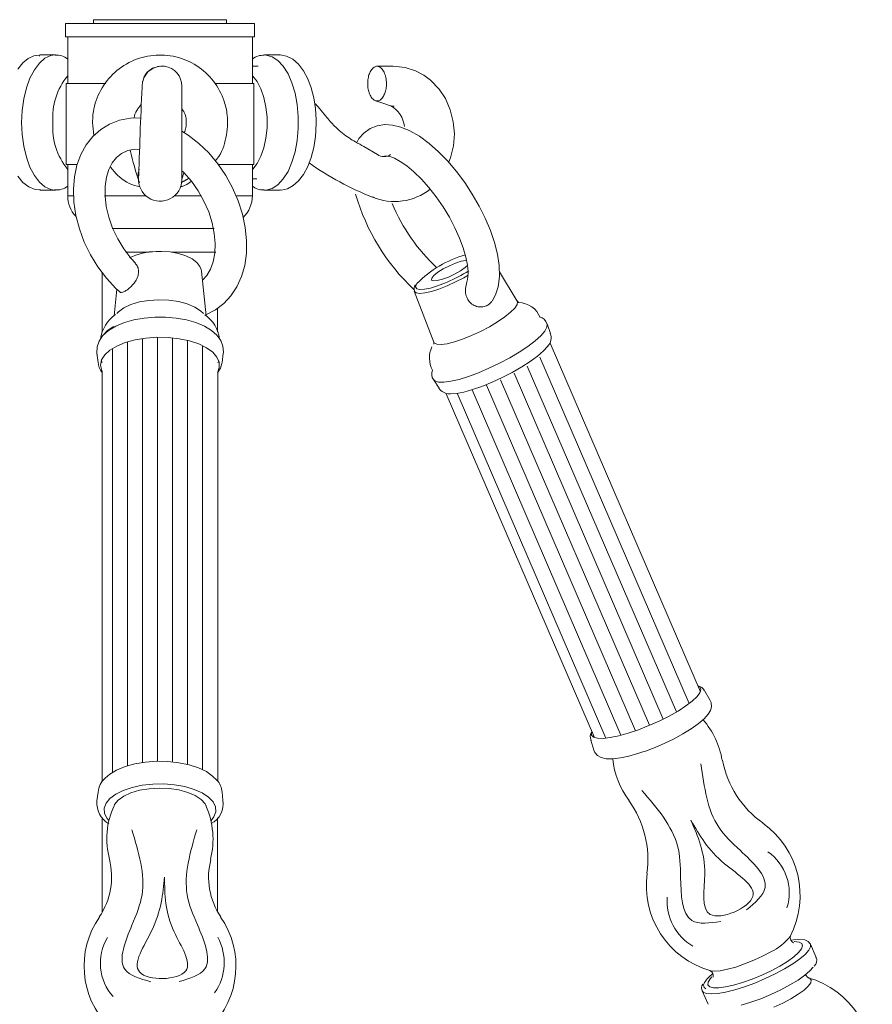
# Model space of a CAD drawing. Units: inches. Extents: x 0 to 1207, y 0 to 411.
# Drawn here: x 834 to 839, y 389 to 396 of the extents above; entities that cross this region are included whole.
import ezdxf

# ---------------------------------------------------------------- set-up
doc = ezdxf.new("R2010")
doc.units = ezdxf.units.IN
doc.header["$MEASUREMENT"] = 0

# ---------------------------------------------------------------- blocks, each defined once
blk = doc.blocks.new('ST1-P1AI-18')
at = {"color": 7, "linetype": 'Continuous', "lineweight": 15}
for p, q in [((835.0923, 395.5085), (833.8323, 395.5085)), ((833.8323, 395.5085), (833.8323, 395.4185)), ((834.9048, 395.5335), (834.0198, 395.5335)), ((834.0198, 395.5335), (834.0198, 395.5085)), ((834.9048, 395.5085), (834.9048, 395.5335)), ((835.0923, 395.4185), (835.0923, 395.5085)), ((835.0923, 395.4185), (833.8323, 395.4185)), ((833.8473, 395.4185), (833.8473, 395.1085)), ((835.0773, 395.1085), (835.0773, 395.4185)), ((833.6214, 395.2922), (833.5828, 395.2743)), ((833.6566, 395.2975), (833.6214, 395.2922)), ((833.7652, 395.2984), (833.662, 395.2984)), ((833.6956, 395.2764), (833.735, 395.2943)), ((833.735, 395.2943), (833.7632, 395.2984)), ((835.1575, 395.2984), (835.1696, 395.2979)), ((835.2627, 395.2984), (835.1595, 395.2984)), ((835.1696, 395.2979), (835.2095, 395.2871)), ((835.2095, 395.2871), (835.2479, 395.2622)), ((835.2627, 395.2984), (835.2573, 395.2975)), ((835.3052, 395.2916), (835.2627, 395.2984)), ((835.3465, 395.2712), (835.3052, 395.2916)), ((833.547, 395.2454), (833.5137, 395.205)), ((833.5828, 395.2743), (833.547, 395.2454)), ((833.6249, 395.2002), (833.6585, 395.2447)), ((833.6585, 395.2447), (833.6956, 395.2764)), ((834.4469, 395.221), (834.4358, 395.2182)), ((834.4598, 395.2231), (834.4469, 395.221)), ((835.1075, 395.2234), (835.0773, 395.2234)), ((835.1152, 395.2231), (835.1075, 395.2234)), ((835.2479, 395.2622), (835.2834, 395.2239)), ((835.2834, 395.2239), (835.315, 395.1736)), ((835.3849, 395.2379), (835.3465, 395.2712)), ((835.4182, 395.1939), (835.3849, 395.2379)), ((835.9613, 395.2236), (835.9075, 395.2231)), ((836.015, 395.2239), (835.9613, 395.2236)), ((836.096, 395.2151), (836.0151, 395.2239)), ((833.5957, 395.1445), (833.6249, 395.2002)), ((835.0796, 395.1581), (835.0773, 395.1603)), ((835.1092, 395.1212), (835.0796, 395.1581)), ((835.315, 395.1736), (835.3415, 395.1129)), ((835.4466, 395.1406), (835.4182, 395.1939)), ((836.1642, 395.1932), (836.096, 395.2151)), ((836.2197, 395.1638), (836.1642, 395.1932)), ((836.2633, 395.1315), (836.2197, 395.1638)), ((833.572, 395.0792), (833.5957, 395.1445)), ((833.8373, 395.1085), (833.8373, 394.5685)), ((834.1005, 395.1085), (833.8373, 395.1085)), ((834.6085, 395.0708), (834.6085, 395.0899)), ((835.0873, 395.1085), (834.8263, 395.1085)), ((835.0873, 394.5685), (835.0873, 395.1085)), ((835.1345, 395.0731), (835.1092, 395.1212)), ((835.3415, 395.1129), (835.3622, 395.0436)), ((835.4694, 395.0798), (835.4466, 395.1406)), ((836.3213, 395.0714), (836.2633, 395.1315)), ((833.5545, 395.0065), (833.572, 395.0792)), ((834.6084, 395.0371), (834.6085, 395.0708)), ((834.6084, 394.9944), (834.6084, 395.0371)), ((835.1544, 395.0158), (835.1345, 395.0731)), ((835.3622, 395.0436), (835.3764, 394.9681)), ((835.4866, 395.0125), (835.4694, 395.0798)), ((836.3634, 395.0079), (836.3213, 395.0714)), ((833.5438, 394.9287), (833.5545, 395.0065)), ((834.6083, 394.9469), (834.6084, 394.9944)), ((835.1682, 394.9517), (835.1544, 395.0158)), ((835.3764, 394.9681), (835.3836, 394.8887)), ((835.4977, 394.9413), (835.4866, 395.0125)), ((835.8975, 394.994), (835.9474, 394.9771)), ((835.9474, 394.9771), (836.004, 394.9578)), ((835.9997, 394.9603), (836.0072, 394.9569)), ((836.3963, 394.9335), (836.3634, 395.0079)), ((833.5402, 394.8484), (833.5438, 394.9287)), ((834.6083, 394.8526), (834.6083, 394.9469)), ((835.1752, 394.8833), (835.1682, 394.9517)), ((835.5025, 394.8672), (835.4977, 394.9413)), ((836.0072, 394.9569), (836.0212, 394.9565)), ((836.4164, 394.8532), (836.3963, 394.9335)), ((833.5438, 394.768), (833.5402, 394.8484)), ((834.1265, 394.8383), (834.0668, 394.8015)), ((834.1928, 394.8643), (834.1265, 394.8383)), ((834.2647, 394.8785), (834.1928, 394.8643)), ((834.3325, 394.8801), (834.2647, 394.8785)), ((834.6082, 394.7751), (834.6083, 394.8526)), ((835.1752, 394.8135), (835.1752, 394.8833)), ((835.3836, 394.8887), (835.3836, 394.8081)), ((835.5009, 394.793), (835.5021, 394.8498)), ((835.5021, 394.8498), (835.5025, 394.8672)), ((835.8624, 394.8092), (835.9095, 394.8275)), ((835.9095, 394.8275), (835.9592, 394.8347)), ((835.9592, 394.8347), (836.0114, 394.8317)), ((836.0114, 394.8317), (836.0675, 394.8182)), ((836.4232, 394.7729), (836.4164, 394.8532)), ((833.5545, 394.6903), (833.5438, 394.768)), ((834.0668, 394.8015), (834.0147, 394.7549)), ((834.6496, 394.7653), (834.6082, 394.7906)), ((834.6082, 394.6985), (834.6082, 394.7751)), ((834.7205, 394.7098), (834.6496, 394.7653)), ((835.1682, 394.7451), (835.1752, 394.8135)), ((835.3836, 394.8081), (835.3764, 394.7287)), ((835.4976, 394.7548), (835.5009, 394.793)), ((835.7872, 394.7418), (835.8194, 394.7787)), ((835.8194, 394.7787), (835.8624, 394.8092)), ((836.0675, 394.8182), (836.1278, 394.7933)), ((836.1278, 394.7933), (836.1914, 394.7567)), ((836.4174, 394.6943), (836.4232, 394.7729)), ((833.9706, 394.6993), (833.9351, 394.6355)), ((834.0147, 394.7549), (833.9706, 394.6993)), ((834.6081, 394.6059), (834.6082, 394.6985)), ((834.7865, 394.6457), (834.7205, 394.7098)), ((835.1544, 394.681), (835.1682, 394.7451)), ((835.3764, 394.7287), (835.3622, 394.6531)), ((835.4864, 394.6832), (835.4976, 394.7548)), ((835.7764, 394.7198), (835.7872, 394.7418)), ((835.7764, 394.7198), (835.7764, 394.7198)), ((836.1914, 394.7567), (836.2553, 394.7098)), ((836.2553, 394.7098), (836.3181, 394.6545)), ((833.572, 394.6176), (833.5545, 394.6903)), ((833.9351, 394.6355), (833.9087, 394.5644)), ((834.1715, 394.615), (834.2061, 394.6426)), ((834.2061, 394.6426), (834.2488, 394.6619)), ((834.2488, 394.6619), (834.2928, 394.6703)), ((834.2928, 394.6703), (834.3277, 394.6699)), ((834.8466, 394.5741), (834.7865, 394.6457)), ((835.1345, 394.6237), (835.1544, 394.681)), ((835.3622, 394.6531), (835.3415, 394.5839)), ((835.4693, 394.6163), (835.4864, 394.6832)), ((835.9114, 394.6346), (835.8194, 394.6893)), ((836.3181, 394.6545), (836.379, 394.592)), ((836.3981, 394.6144), (836.4174, 394.6943)), ((833.5957, 394.5523), (833.572, 394.6176)), ((833.9062, 394.5685), (833.8373, 394.5685)), ((833.8473, 394.5685), (833.8473, 394.3604)), ((833.9087, 394.5644), (833.8918, 394.4867)), ((834.1207, 394.5356), (834.1431, 394.5794)), ((834.1431, 394.5794), (834.1715, 394.615)), ((834.6081, 394.559), (834.6081, 394.6059)), ((834.9, 394.4964), (834.8466, 394.5741)), ((835.0873, 394.5685), (834.8532, 394.5685)), ((835.0773, 394.3604), (835.0773, 394.5685)), ((835.0796, 394.5386), (835.1092, 394.5756)), ((835.1092, 394.5756), (835.1345, 394.6237)), ((835.3415, 394.5839), (835.315, 394.5231)), ((835.4462, 394.5554), (835.4693, 394.6163)), ((835.9575, 394.6237), (835.9575, 394.6237)), ((835.9598, 394.6237), (835.9575, 394.6237)), ((835.9612, 394.6239), (835.9598, 394.6237)), ((835.963, 394.6239), (835.9612, 394.6239)), ((835.9729, 394.6248), (835.963, 394.6239)), ((835.9933, 394.6213), (835.9729, 394.6248)), ((836.0237, 394.6103), (835.9933, 394.6213)), ((836.0621, 394.59), (836.0237, 394.6103)), ((836.1063, 394.5598), (836.0621, 394.59)), ((836.379, 394.592), (836.4372, 394.5234)), ((836.384, 394.582), (836.3981, 394.6144)), ((833.6249, 394.4966), (833.5957, 394.5523)), ((834.1047, 394.4837), (834.1207, 394.5356)), ((834.6079, 394.4855), (834.608, 394.5172)), ((834.6079, 394.4721), (834.6213, 394.5146)), ((834.608, 394.5172), (834.6081, 394.559)), ((834.608, 394.5269), (834.6207, 394.5153)), ((834.6207, 394.5153), (834.6711, 394.4579)), ((835.0773, 394.5365), (835.0796, 394.5386)), ((835.315, 394.5231), (835.2834, 394.4728)), ((835.3858, 394.4599), (835.4182, 394.5027)), ((835.4182, 394.5027), (835.4462, 394.5554)), ((836.1542, 394.5201), (836.1063, 394.5598)), ((836.204, 394.4717), (836.1542, 394.5201)), ((836.4372, 394.5234), (836.4922, 394.4498)), ((833.514, 394.4913), (833.5485, 394.4498)), ((833.5485, 394.4498), (833.5877, 394.4195)), ((833.6585, 394.4521), (833.6249, 394.4966)), ((833.6956, 394.4204), (833.6585, 394.4521)), ((833.8918, 394.4867), (833.885, 394.4038)), ((834.0961, 394.4245), (834.1047, 394.4837)), ((834.3171, 394.4853), (834.3184, 394.472)), ((834.3184, 394.472), (834.3189, 394.4724)), ((834.6078, 394.4693), (834.6079, 394.4855)), ((834.6711, 394.4579), (834.7163, 394.394)), ((834.9458, 394.4137), (834.9, 394.4964)), ((835.0773, 394.4734), (835.1075, 394.4734)), ((835.2479, 394.4346), (835.2095, 394.4097)), ((835.2834, 394.4728), (835.2479, 394.4346)), ((835.3504, 394.4282), (835.3858, 394.4599)), ((836.2541, 394.4157), (836.204, 394.4717)), ((836.4922, 394.4498), (836.5431, 394.3725)), ((833.5877, 394.4195), (833.6294, 394.4024)), ((833.6294, 394.4024), (833.6651, 394.3993)), ((833.6619, 394.3984), (833.7652, 394.3984)), ((833.735, 394.4025), (833.6956, 394.4204)), ((833.7598, 394.3985), (833.735, 394.4025)), ((833.7652, 394.3984), (833.7598, 394.3985)), ((833.885, 394.4038), (833.8883, 394.3173)), ((834.0957, 394.3593), (834.0961, 394.4245)), ((834.7163, 394.394), (834.7551, 394.3255)), ((834.9832, 394.3275), (834.9458, 394.4137)), ((835.1595, 394.3984), (835.1541, 394.3985)), ((835.1696, 394.3988), (835.1595, 394.3984)), ((835.1595, 394.3984), (835.2627, 394.3984)), ((835.2095, 394.4097), (835.1696, 394.3988)), ((835.2659, 394.3993), (835.2725, 394.3988)), ((835.2725, 394.3988), (835.3126, 394.4078)), ((835.3126, 394.4078), (835.3504, 394.4282)), ((836.3027, 394.3537), (836.2541, 394.4157)), ((836.5431, 394.3725), (836.5892, 394.2926)), ((833.8473, 394.3604), (833.8846, 394.3604)), ((833.8883, 394.3173), (833.9018, 394.2289)), ((834.0933, 394.3604), (834.3676, 394.3604)), ((834.1039, 394.2899), (834.0957, 394.3593)), ((834.5566, 394.3604), (834.7384, 394.3604)), ((834.7551, 394.3255), (834.7864, 394.2541)), ((834.9735, 394.3604), (835.0773, 394.3604)), ((835.0116, 394.2392), (834.9832, 394.3275)), ((835.892, 394.3488), (835.8782, 394.3543)), ((836.3486, 394.2871), (836.3027, 394.3537)), ((834.1209, 394.218), (834.1039, 394.2899)), ((834.7864, 394.2541), (834.8095, 394.1817)), ((835.0304, 394.1504), (835.0116, 394.2392)), ((836.3905, 394.218), (836.3486, 394.2871)), ((836.5892, 394.2926), (836.6296, 394.2114)), ((833.9018, 394.2289), (833.9251, 394.1401)), ((834.1464, 394.1457), (834.1209, 394.218)), ((834.8095, 394.1817), (834.824, 394.1104)), ((836.4273, 394.148), (836.3905, 394.218)), ((836.6296, 394.2114), (836.6639, 394.1302)), ((833.9251, 394.1401), (833.9578, 394.0526)), ((834.8219, 394.1435), (834.1443, 394.1435)), ((834.18, 394.075), (834.1464, 394.1457)), ((834.824, 394.1104), (834.8297, 394.042)), ((835.0391, 394.0626), (835.0304, 394.1504)), ((836.4582, 394.0792), (836.4273, 394.148)), ((836.6639, 394.1302), (836.6912, 394.0499)), ((833.9578, 394.0526), (833.9992, 393.9679)), ((834.2208, 394.0076), (834.18, 394.075)), ((834.8297, 394.042), (834.8269, 393.9784)), ((835.0377, 393.9776), (835.0391, 394.0626)), ((836.4825, 394.0134), (836.4582, 394.0792)), ((836.6912, 394.0499), (836.7109, 393.9715)), ((834.2676, 393.9455), (834.2208, 394.0076)), ((834.3896, 393.9851), (834.2338, 393.9851)), ((834.472, 393.9904), (834.4356, 393.9891)), ((834.5298, 393.9864), (834.472, 393.9904)), ((834.5848, 393.9765), (834.5298, 393.9864)), ((834.8336, 393.9851), (834.5376, 393.9851)), ((834.6345, 393.961), (834.5848, 393.9765)), ((834.8269, 393.9784), (834.816, 393.9212)), ((835.0262, 393.897), (835.0377, 393.9776)), ((836.4999, 393.9528), (836.4825, 394.0134)), ((833.9992, 393.9679), (834.0486, 393.8873)), ((834.2985, 393.9125), (834.2676, 393.9455)), ((834.6765, 393.9404), (834.6345, 393.961)), ((834.708, 393.9163), (834.6765, 393.9404)), ((834.7285, 393.8897), (834.708, 393.9163)), ((834.816, 393.9212), (834.7981, 393.8716)), ((836.39, 393.8948), (836.4314, 393.9125)), ((836.4314, 393.9125), (836.4691, 393.9247)), ((836.4691, 393.9247), (836.499, 393.9302)), ((836.499, 393.9302), (836.5058, 393.9303)), ((836.5105, 393.8991), (836.4999, 393.9528)), ((836.7109, 393.9715), (836.7223, 393.8956)), ((834.0486, 393.8873), (834.1053, 393.8123)), ((834.0772, 393.8495), (834.0772, 393.4529)), ((834.7353, 393.8693), (834.7285, 393.8897)), ((834.7386, 393.858), (834.737, 393.8672)), ((834.7688, 393.5614), (834.7386, 393.858)), ((834.7981, 393.8716), (834.7739, 393.8302)), ((835.0048, 393.8222), (835.0262, 393.897)), ((836.2876, 393.8297), (836.314, 393.851)), ((836.314, 393.851), (836.3494, 393.8735)), ((836.3494, 393.8735), (836.39, 393.8948)), ((836.4638, 393.8616), (836.4253, 393.8394)), ((836.4951, 393.8838), (836.4638, 393.8616)), ((836.5121, 393.8993), (836.4951, 393.8838)), ((836.5147, 393.8538), (836.5105, 393.8991)), ((836.5136, 393.818), (836.5147, 393.8538)), ((836.7223, 393.8956), (836.7244, 393.8228)), ((836.7236, 393.8535), (836.8421, 393.6599)), ((834.1053, 393.8123), (834.1683, 393.744)), ((834.7739, 393.8302), (834.7461, 393.7994)), ((834.974, 393.7544), (835.0048, 393.8222)), ((836.2721, 393.7994), (836.2731, 393.8118)), ((836.2846, 393.7938), (836.2721, 393.7994)), ((836.2731, 393.8118), (836.2876, 393.8297)), ((836.3094, 393.7955), (836.2846, 393.7938)), ((836.3436, 393.8044), (836.3094, 393.7955)), ((836.3639, 393.7808), (836.3119, 393.7609)), ((836.3837, 393.8196), (836.3436, 393.8044)), ((836.3757, 393.7858), (836.3639, 393.7808)), ((836.3753, 393.7612), (836.4313, 393.7867)), ((836.4253, 393.8394), (836.3837, 393.8196)), ((836.4313, 393.7867), (836.4859, 393.8153)), ((836.4859, 393.8153), (836.5149, 393.832)), ((836.5069, 393.7881), (836.5088, 393.7927)), ((836.5088, 393.7927), (836.5136, 393.818)), ((836.7244, 393.8228), (836.7155, 393.7535)), ((834.1739, 393.7389), (834.1558, 393.5614)), ((834.1683, 393.744), (834.1936, 393.7209)), ((834.9345, 393.6944), (834.974, 393.7544)), ((836.1563, 393.7252), (836.1566, 393.7245)), ((836.2859, 393.3863), (836.1563, 393.7252)), ((836.1566, 393.7245), (836.1687, 393.7144)), ((836.1655, 393.7536), (836.1702, 393.7711)), ((836.1734, 393.7419), (836.1655, 393.7536)), ((836.1687, 393.7144), (836.1926, 393.7108)), ((836.1702, 393.7711), (836.1732, 393.7761)), ((836.1933, 393.7367), (836.1734, 393.7419)), ((836.1926, 393.7108), (836.2271, 393.714)), ((836.2242, 393.7382), (836.1933, 393.7367)), ((836.2645, 393.7464), (836.2242, 393.7382)), ((836.2271, 393.714), (836.2706, 393.7239)), ((836.3119, 393.7609), (836.2645, 393.7464)), ((836.2706, 393.7239), (836.3209, 393.7399)), ((836.3209, 393.7399), (836.3753, 393.7612)), ((836.7155, 393.7535), (836.6983, 393.7004)), ((834.2687, 393.6367), (834.3253, 393.6535)), ((834.3253, 393.6535), (834.3883, 393.6642)), ((834.3883, 393.6642), (834.4547, 393.6684)), ((834.4547, 393.6684), (834.5215, 393.6658)), ((834.5215, 393.6658), (834.5856, 393.6565)), ((834.5856, 393.6565), (834.6438, 393.641)), ((834.8866, 393.6429), (834.9345, 393.6944)), ((836.6983, 393.7004), (836.6746, 393.6584)), ((836.8441, 393.6552), (836.8415, 393.6367)), ((836.8421, 393.6599), (836.8441, 393.6552)), ((836.8424, 393.6605), (836.8432, 393.6581)), ((836.8432, 393.6581), (836.8514, 393.6505)), ((836.8514, 393.6505), (836.8514, 393.6504)), ((834.1736, 393.5762), (834.185, 393.5881)), ((834.185, 393.5881), (834.2212, 393.6145)), ((834.2212, 393.6145), (834.2687, 393.6367)), ((834.6438, 393.641), (834.6936, 393.6199)), ((834.6936, 393.6199), (834.7326, 393.5944)), ((834.7326, 393.5944), (834.751, 393.5762)), ((834.768, 393.5688), (834.8309, 393.6007)), ((834.8309, 393.6007), (834.8866, 393.6429)), ((834.8462, 393.4543), (834.8462, 393.6123)), ((836.7983, 393.5846), (836.7597, 393.5535)), ((836.826, 393.6128), (836.7983, 393.5846)), ((836.8415, 393.6367), (836.826, 393.6128)), ((834.2255, 393.5167), (834.1687, 393.4931)), ((834.2887, 393.5345), (834.2255, 393.5167)), ((834.3566, 393.5465), (834.2887, 393.5345)), ((834.4274, 393.5525), (834.3566, 393.5465)), ((834.4993, 393.5524), (834.4274, 393.5525)), ((834.5702, 393.5462), (834.4993, 393.5524)), ((834.6383, 393.534), (834.5702, 393.5462)), ((834.7016, 393.5158), (834.6383, 393.534)), ((834.7583, 393.4919), (834.7016, 393.5158)), ((836.7119, 393.5209), (836.6573, 393.4884)), ((836.7597, 393.5535), (836.7119, 393.5209)), ((834.1196, 393.4636), (834.08, 393.4278)), ((834.0825, 393.4318), (834.1093, 393.4611)), ((834.1093, 393.4611), (834.1512, 393.4908)), ((834.1687, 393.4931), (834.1196, 393.4636)), ((834.8055, 393.4633), (834.7583, 393.4919)), ((834.8414, 393.4314), (834.8055, 393.4633)), ((836.5983, 393.4574), (836.5377, 393.4294)), ((836.6573, 393.4884), (836.5983, 393.4574)), ((836.9993, 393.429), (837.026, 393.4599)), ((837.026, 393.4599), (837.0403, 393.4863)), ((837.0403, 393.4863), (837.0418, 393.5071)), ((837.0413, 393.5085), (837.064, 393.4441)), ((837.0418, 393.5071), (837.0414, 393.5083)), ((834.0557, 393.3924), (834.0426, 393.3552)), ((834.08, 393.4278), (834.0557, 393.3924)), ((834.2957, 393.4014), (834.2307, 393.3836)), ((834.2463, 390.564), (834.2463, 393.3878)), ((834.3667, 393.4131), (834.2957, 393.4014)), ((834.3463, 390.586), (834.3463, 393.4097)), ((834.4412, 393.4183), (834.3667, 393.4131)), ((834.5164, 393.4168), (834.4412, 393.4183)), ((834.4463, 390.5944), (834.4463, 393.4182)), ((834.5897, 393.4087), (834.5164, 393.4168)), ((834.5463, 390.5898), (834.5463, 393.4135)), ((834.6584, 393.3943), (834.5897, 393.4087)), ((834.6463, 390.5731), (834.6463, 393.3968)), ((834.72, 393.374), (834.6584, 393.3943)), ((834.8665, 393.397), (834.8414, 393.4314)), ((834.8812, 393.3593), (834.8665, 393.397)), ((836.2889, 393.3812), (836.2859, 393.3863)), ((836.4232, 393.3874), (836.3746, 393.3755)), ((836.4784, 393.4057), (836.4232, 393.3874)), ((836.5377, 393.4294), (836.4784, 393.4057)), ((836.9126, 393.3576), (836.961, 393.3945)), ((836.961, 393.3945), (836.9993, 393.429)), ((834.0426, 393.3552), (834.0409, 393.3133)), ((834.1279, 393.3325), (834.0937, 393.301)), ((834.1741, 393.3603), (834.1279, 393.3325)), ((834.1463, 390.5198), (834.1463, 393.3436)), ((834.2307, 393.3836), (834.1741, 393.3603)), ((834.7722, 393.3486), (834.72, 393.374)), ((834.7463, 390.5375), (834.7463, 393.3612)), ((834.8133, 393.3191), (834.7722, 393.3486)), ((834.8417, 393.2864), (834.8133, 393.3191)), ((834.8843, 393.3185), (834.8812, 393.3593)), ((834.882, 393.3082), (834.8843, 393.3185)), ((836.3058, 393.3723), (836.2889, 393.3812)), ((836.3348, 393.3703), (836.3058, 393.3723)), ((836.3746, 393.3755), (836.3348, 393.3703)), ((836.792, 393.2818), (836.8556, 393.3196)), ((836.8556, 393.3196), (836.9126, 393.3576)), ((836.9777, 393.2935), (837.0168, 393.3274)), ((837.0168, 393.3274), (837.0446, 393.3579)), ((837.0446, 393.3579), (837.0486, 393.3635)), ((837.0613, 393.3789), (838.0627, 391.0569)), ((834.0409, 393.3133), (834.0432, 393.3047)), ((834.0411, 393.3117), (834.0491, 393.2503)), ((834.073, 393.2672), (834.0662, 393.232)), ((834.0772, 393.2508), (834.0707, 393.2608)), ((834.0937, 393.301), (834.073, 393.2672)), ((834.8564, 393.2518), (834.8417, 393.2864)), ((834.854, 393.2608), (834.8463, 393.2492)), ((834.8755, 393.2503), (834.8836, 393.3117)), ((836.7239, 393.2455), (836.792, 393.2818)), ((836.8719, 393.2207), (836.9289, 393.2575)), ((836.9289, 393.2575), (836.9777, 393.2935)), ((836.9928, 393.2853), (837.9873, 390.9791)), ((834.0662, 393.232), (834.0738, 393.197)), ((834.0738, 393.197), (834.0772, 393.1897)), ((834.0772, 393.1897), (834.0772, 390.4577)), ((834.8462, 393.1818), (834.8652, 393.2134)), ((834.8463, 393.1876), (834.8568, 393.2166)), ((834.8568, 393.2166), (834.8564, 393.2518)), ((834.8652, 393.2134), (834.8734, 393.2429)), ((834.8755, 393.2503), (834.8747, 393.2449)), ((836.5839, 393.182), (836.6538, 393.2118)), ((836.6538, 393.2118), (836.7239, 393.2455)), ((836.809, 393.1844), (836.8719, 393.2207)), ((836.909, 393.227), (837.9025, 390.9231)), ((834.8463, 390.4601), (834.8463, 393.1819)), ((836.2839, 393.1365), (836.2928, 393.1278)), ((836.3213, 393.0788), (836.2842, 393.1361)), ((836.2928, 393.1278), (836.3169, 393.1199)), ((836.3527, 393.1189), (836.399, 393.125)), ((836.399, 393.125), (836.4543, 393.1379)), ((836.4543, 393.1379), (836.5166, 393.1571)), ((836.5166, 393.1571), (836.5839, 393.182)), ((836.6743, 393.1186), (836.7423, 393.15)), ((836.7306, 393.1357), (837.7232, 390.834)), ((836.7423, 393.15), (836.809, 393.1844)), ((836.8211, 393.1785), (837.8141, 390.8758)), ((836.3169, 393.1199), (836.3527, 393.1189)), ((836.4866, 393.0535), (836.5441, 393.0695)), ((836.542, 393.068), (837.5335, 390.7687)), ((836.5441, 393.0695), (836.6074, 393.0915)), ((836.6074, 393.0915), (836.6743, 393.1186)), ((836.6376, 393.0988), (837.6297, 390.7983)), ((837.3561, 390.7527), (836.3689, 393.0419)), ((836.3892, 393.0421), (836.3971, 393.0417)), ((836.3971, 393.0417), (836.437, 393.0442)), ((836.437, 393.0442), (836.4866, 393.0535)), ((836.4426, 393.046), (837.433, 390.7494)), ((834.0772, 392.8605), (834.0772, 390.4577)), ((838.045, 391.098), (838.0596, 391.0893)), ((838.0596, 391.0893), (838.0664, 391.073)), ((838.0406, 391.0252), (838.0089, 390.9954)), ((838.06, 391.0514), (838.0406, 391.0252)), ((838.0664, 391.073), (838.06, 391.0514)), ((838.0924, 391.0622), (838.1267, 391.0032)), ((837.9661, 390.9631), (837.9137, 390.9294)), ((838.0089, 390.9954), (837.9661, 390.9631)), ((838.125, 391.0036), (838.1339, 390.9859)), ((838.1357, 390.958), (838.129, 390.9332)), ((838.1339, 390.9859), (838.1357, 390.958)), ((837.8536, 390.8956), (837.788, 390.8628)), ((837.9137, 390.9294), (837.8536, 390.8956)), ((838.1146, 390.908), (838.0882, 390.8777)), ((838.129, 390.9332), (838.1146, 390.908)), ((837.7192, 390.8323), (837.6498, 390.8051)), ((837.788, 390.8628), (837.7192, 390.8323)), ((838.048, 390.8431), (838.0005, 390.8096)), ((838.0882, 390.8777), (838.048, 390.8431)), ((837.3369, 390.7876), (837.3388, 390.7929)), ((837.337, 390.7686), (837.3369, 390.7876)), ((837.3504, 390.7552), (837.337, 390.7686)), ((837.5189, 390.7647), (837.4622, 390.7528)), ((837.5822, 390.7823), (837.5189, 390.7647)), ((837.6498, 390.8051), (837.5822, 390.7823)), ((837.9468, 390.7768), (837.8878, 390.7451)), ((838.0005, 390.8096), (837.9468, 390.7768)), ((837.3519, 390.669), (837.3324, 390.7345)), ((837.3764, 390.748), (837.3504, 390.7552)), ((837.4141, 390.7472), (837.3764, 390.748)), ((837.4622, 390.7528), (837.4141, 390.7472)), ((837.8253, 390.715), (837.7608, 390.6874)), ((837.8878, 390.7451), (837.8253, 390.715)), ((837.3589, 390.653), (837.3536, 390.6693)), ((837.3772, 390.6324), (837.3589, 390.653)), ((837.4011, 390.6194), (837.3772, 390.6324)), ((837.6456, 390.6463), (837.5855, 390.6295)), ((837.6784, 390.6569), (837.6456, 390.6463)), ((837.6962, 390.663), (837.6784, 390.6569)), ((837.7608, 390.6874), (837.6962, 390.663)), ((834.2295, 390.5594), (834.2943, 390.5773)), ((834.2943, 390.5773), (834.3653, 390.5892)), ((834.3653, 390.5892), (834.4397, 390.5945)), ((834.4397, 390.5945), (834.5149, 390.5932)), ((834.5149, 390.5932), (834.5883, 390.5852)), ((834.5883, 390.5852), (834.6571, 390.5709)), ((834.6571, 390.5709), (834.7188, 390.5507)), ((837.435, 390.6118), (837.4011, 390.6194)), ((837.48, 390.6114), (837.435, 390.6118)), ((837.5301, 390.6177), (837.48, 390.6114)), ((837.5855, 390.6295), (837.5301, 390.6177)), ((834.0959, 390.481), (834.1271, 390.5081)), ((834.1271, 390.5081), (834.1731, 390.5361)), ((834.1731, 390.5361), (834.2295, 390.5594)), ((834.7188, 390.5507), (834.7713, 390.5254)), ((834.7713, 390.5254), (834.8126, 390.4959)), ((834.3435, 390.4346), (834.2769, 390.4206)), ((834.4146, 390.4423), (834.3435, 390.4346)), ((834.4875, 390.4434), (834.4146, 390.4423)), ((834.5595, 390.4377), (834.4875, 390.4434)), ((834.6278, 390.4256), (834.5595, 390.4377)), ((834.8126, 390.4959), (834.8411, 390.468)), ((834.0504, 390.3889), (834.042, 390.3307)), ((834.1674, 390.3759), (834.1287, 390.3469)), ((834.2174, 390.4008), (834.1674, 390.3759)), ((834.2769, 390.4206), (834.2174, 390.4008)), ((834.2206, 390.3622), (834.2688, 390.3843)), ((834.2688, 390.3843), (834.3261, 390.4011)), ((834.3261, 390.4011), (834.3898, 390.4117)), ((834.3898, 390.4117), (834.4568, 390.4157)), ((834.4568, 390.4157), (834.5241, 390.4128)), ((834.5241, 390.4128), (834.5885, 390.4033)), ((834.5885, 390.4033), (834.647, 390.3874)), ((834.6897, 390.4075), (834.6278, 390.4256)), ((834.647, 390.3874), (834.6969, 390.3661)), ((834.7429, 390.3841), (834.6897, 390.4075)), ((834.7853, 390.3562), (834.7429, 390.3841)), ((834.8813, 390.3357), (834.8755, 390.3884)), ((834.1028, 390.3149), (834.0908, 390.2812)), ((834.1287, 390.3469), (834.1028, 390.3149)), ((834.1559, 390.2981), (834.1598, 390.3061)), ((834.1598, 390.3061), (834.1837, 390.3357)), ((834.1837, 390.3357), (834.2206, 390.3622)), ((834.6969, 390.3661), (834.7358, 390.3402)), ((834.7358, 390.3402), (834.7619, 390.311)), ((834.7619, 390.311), (834.7687, 390.2982)), ((834.8152, 390.3251), (834.7853, 390.3562)), ((834.8316, 390.2918), (834.8152, 390.3251)), ((834.0908, 390.2812), (834.093, 390.2471)), ((834.093, 390.2471), (834.1094, 390.2138)), ((834.8218, 390.2239), (834.8338, 390.2576)), ((834.8338, 390.2576), (834.8316, 390.2918)), ((834.0772, 390.2186), (834.0772, 389.5893)), ((834.1094, 390.2138), (834.1201, 390.2007)), ((834.8031, 390.1992), (834.8218, 390.2239)), ((834.8462, 389.592), (834.8462, 390.2185)), ((838.6624, 389.4303), (838.6609, 389.4217)), ((838.6609, 389.4217), (838.6651, 389.4028)), ((838.6623, 389.43), (838.6624, 389.4303)), ((838.6632, 389.432), (838.6624, 389.4303)), ((838.664, 389.4336), (838.6632, 389.432)), ((838.6651, 389.4028), (838.6767, 389.3888)), ((838.6661, 389.4037), (838.682, 389.4055)), ((838.6767, 389.3888), (838.682, 389.3859)), ((838.682, 389.3859), (838.6819, 389.3859)), ((838.682, 389.4055), (838.7196, 389.408)), ((838.6872, 389.3937), (838.69, 389.3937)), ((838.69, 389.3937), (838.7202, 389.3904)), ((838.7196, 389.408), (838.7588, 389.405)), ((838.7202, 389.3904), (838.7384, 389.3809)), ((838.7588, 389.405), (838.7814, 389.3947)), ((838.7814, 389.3947), (838.7952, 389.3785)), ((838.5317, 389.3255), (838.4768, 389.2964)), ((838.7164, 389.3203), (838.6845, 389.2922)), ((838.7365, 389.3451), (838.7164, 389.3203)), ((838.7439, 389.3656), (838.7365, 389.3451)), ((838.7384, 389.3809), (838.7439, 389.3656)), ((838.7606, 389.3087), (838.785, 389.3362)), ((838.785, 389.3362), (838.7967, 389.3596)), ((838.7952, 389.3785), (838.7955, 389.377)), ((838.7967, 389.3596), (838.7959, 389.377)), ((838.796, 389.3769), (838.8345, 389.2877)), ((838.4178, 389.269), (838.3574, 389.2446)), ((838.4768, 389.2964), (838.4178, 389.269)), ((838.6422, 389.262), (838.591, 389.2308)), ((838.6845, 389.2922), (838.6422, 389.262)), ((838.6778, 389.2453), (838.7244, 389.278)), ((838.7244, 389.278), (838.7606, 389.3087)), ((838.1279, 389.1999), (838.1253, 389.2007)), ((838.1279, 389.1999), (838.1279, 389.1999)), ((838.1562, 389.1967), (838.1279, 389.1999)), ((838.1954, 389.1998), (838.1562, 389.1967)), ((838.2435, 389.2092), (838.1954, 389.1998)), ((838.2984, 389.2243), (838.2435, 389.2092)), ((838.3574, 389.2446), (838.2984, 389.2243)), ((838.5332, 389.1999), (838.471, 389.1707)), ((838.591, 389.2308), (838.5332, 389.1999)), ((838.5604, 389.1784), (838.6225, 389.2117)), ((838.6225, 389.2117), (838.6778, 389.2453)), ((838.7584, 389.1699), (838.7929, 389.1997)), ((838.7929, 389.1997), (838.8133, 389.2231)), ((838.0844, 389.1052), (838.0907, 389.1218)), ((838.1129, 389.1048), (838.1139, 389.1228)), ((838.1139, 389.1228), (838.1277, 389.1455)), ((838.1277, 389.1455), (838.1388, 389.1579)), ((838.344, 389.1218), (838.2844, 389.1041)), ((838.4071, 389.1443), (838.344, 389.1218)), ((838.471, 389.1707), (838.4071, 389.1443)), ((838.4251, 389.1178), (838.4938, 389.1468)), ((838.4938, 389.1468), (838.5604, 389.1784)), ((838.6592, 389.105), (838.7132, 389.1379)), ((838.7132, 389.1379), (838.7584, 389.1699)), ((838.7638, 389.1768), (838.7652, 389.1706)), ((838.7652, 389.1706), (838.7768, 389.1566)), ((838.7768, 389.1566), (838.7821, 389.1537)), ((838.7819, 389.1538), (838.7914, 389.1499)), ((838.7821, 389.1537), (838.782, 389.1538)), ((838.7914, 389.1499), (838.8012, 389.1375)), ((838.8012, 389.1375), (838.7979, 389.1196)), ((838.0751, 389.0661), (838.0759, 389.0644)), ((838.1136, 388.9768), (838.0751, 389.0661)), ((838.0759, 389.0644), (838.0812, 389.0579)), ((838.0812, 389.0579), (838.1018, 389.0481)), ((838.0879, 389.0881), (838.0844, 389.1052)), ((838.0983, 389.0795), (838.0879, 389.0881)), ((838.1248, 389.0924), (838.1129, 389.1048)), ((838.1492, 389.0859), (838.1248, 389.0924)), ((838.1849, 389.0858), (838.1492, 389.0859)), ((838.1781, 389.0476), (838.231, 389.0568)), ((838.2306, 389.0919), (838.1849, 389.0858)), ((838.2844, 389.1041), (838.2306, 389.0919)), ((838.231, 389.0568), (838.2913, 389.072)), ((838.2913, 389.072), (838.3567, 389.0925)), ((838.3567, 389.0925), (838.4251, 389.1178)), ((838.533, 389.0416), (838.5983, 389.0725)), ((838.5983, 389.0725), (838.6592, 389.105)), ((838.7535, 389.071), (838.7145, 389.0425)), ((838.7818, 389.0971), (838.7535, 389.071)), ((838.7979, 389.1196), (838.7818, 389.0971)), ((838.1018, 389.0481), (838.1345, 389.0447)), ((838.1345, 389.0447), (838.1781, 389.0476)), ((838.399, 388.9893), (838.4657, 389.0135)), ((838.4657, 389.0135), (838.533, 389.0416)), ((838.6664, 389.0131), (838.6116, 388.984)), ((838.7145, 389.0425), (838.6664, 389.0131)), ((838.3355, 388.9699), (838.399, 388.9893)), ((838.6116, 388.984), (838.5525, 388.9566))]:
    blk.add_line(p, q, dxfattribs=at)
for centre, radius, start, end in [((833.7737, 395.1829), 0.1144, 49.99178, 95.49113), ((835.15, 395.183), 0.1139, 86.40962, 129.60763), ((834.4753, 395.0918), 0.1323, 359.1507, 166.46851), ((834.1859, 394.8815), 0.4386, 140.53102, 184.3267), ((857.8379, 393.925), 23.5238, 177.08026, 178.61273), ((835.9155, 394.8056), 0.1755, 5.51589, 61.39413), ((834.1859, 394.8153), 0.4386, 175.6733, 219.46898), ((836.4606, 395.1576), 2.251, 192.64672, 198.40146), ((835.955, 394.7065), 0.0841, 238.2562, 301.32397), ((836.6088, 396.214), 2.0007, 234.7909, 248.57568), ((834.4191, 394.4999), 0.1023, 158.37856, 188.2067), ((834.4633, 394.4697), 0.1445, 175.51746, 359.27016), ((833.7728, 394.5189), 0.1196, 263.26604, 308.52237), ((835.1482, 394.5107), 0.1106, 230.14449, 272.54368), ((837.1139, 394.76), 1.4032, 196.1051, 226.90616), ((836.0247, 394.7084), 0.3859, 247.59003, 308.0767), ((834.0473, 394.3604), 0.2, 180, 222.67007), ((834.8773, 394.3604), 0.2, 314.19962, 0), ((837.1384, 394.7773), 1.2222, 202.54032, 227.16371), ((834.4329, 393.6124), 0.3767, 89.58281, 117.50404), ((836.7015, 393.2528), 0.7437, 105.87504, 135.27387), ((835.9606, 394.7489), 1.0488, 293.31382, 302.18281), ((836.1931, 393.7415), 0.0386, 137.58484, 201.86723), ((836.847, 393.4913), 0.1592, 21.28107, 88.40721), ((834.3072, 393.3712), 0.2442, 125.61303, 171.59929), ((834.6345, 393.381), 0.2255, 6.87794, 56.20356), ((836.9795, 393.4924), 0.0629, 14.23725, 79.1452), ((836.2431, 393.3734), 0.0445, 359.49667, 17.04168), ((836.983, 393.4154), 0.0847, 317.42914, 19.61005), ((836.4432, 393.2819), 0.1855, 156.96406, 206.44969), ((834.1549, 393.2546), 0.1046, 180.90564, 221.99812), ((836.3422, 393.1746), 0.0697, 159.2535, 213.0766), ((836.3898, 393.1243), 0.0822, 213.00468, 269.59902), ((838.0309, 391.0298), 0.069, 29.3581, 78.00345), ((837.6399, 390.4996), 0.5772, 10.18932, 40.1349), ((837.3941, 390.7584), 0.0652, 148.05704, 202.45471), ((838.0169, 390.6636), 0.5408, 185.52964, 217.55509), ((838.8535, 390.7195), 0.6536, 190.34695, 235.06388), ((834.1772, 390.3836), 0.1269, 129.84574, 177.59578), ((834.7573, 390.385), 0.1179, 1.63379, 44.70278), ((834.1998, 390.3166), 0.1584, 174.89624, 240.2512), ((834.7332, 390.3119), 0.15, 298.09686, 9.1492), ((837.0409, 389.9406), 0.6719, 352.17541, 35.71125), ((834.6193, 390.0788), 0.5118, 154.57294, 195.4424), ((834.2739, 390.0763), 0.5413, 345.64491, 24.28989), ((838.1372, 389.7007), 0.5901, 332.35825, 54.67096), ((833.6616, 389.8254), 0.4777, 325.99038, 14.17591), ((835.262, 389.823), 0.4761, 165.5911, 213.89189), ((838.2913, 389.7665), 0.5892, 171.95567, 254.2992), ((834.525, 389.2301), 0.569, 144.97941, 224.56814), ((834.3964, 389.2307), 0.572, 314.61801, 34.81754), ((838.3788, 389.6501), 0.3588, 295.222, 322.22985), ((838.7886, 389.2672), 0.0494, 311.18352, 26.25991), ((838.1122, 389.1668), 0.0366, 343.25751, 63.40372), ((838.2617, 389.0134), 0.2025, 125.47344, 147.65234), ((838.6178, 388.5854), 0.5905, 351.90919, 74.14153), ((838.1109, 389.0854), 0.04, 143.0819, 213.1458)]:
    blk.add_arc(centre, radius, start, end, dxfattribs=at)
at = {"color": 7, "lineweight": 15}
for centre, radius, start, end in [((838.3255, 389.719), 0.3297, 342.22514, 55.63541), ((838.1886, 389.6628), 0.348, 175.54171, 239.7132), ((834.3942, 389.249), 0.3297, 148.77003, 222.1803), ((834.5422, 389.2544), 0.348, 324.69224, 28.86373)]:
    blk.add_arc(centre, radius, start, end, dxfattribs=at)
at = {"color": 7, "linetype": 'Continuous', "lineweight": 15}
for points in [[(833.6622, 395.2931), (833.6577, 395.2924)], [(834.0218, 394.7612), (834.0123, 394.8456)], [(834.6026, 394.4481), (834.6547, 394.4766)]]:
    blk.add_open_spline(points, degree=1, dxfattribs=at)
for points, knots in [([(834.0123, 394.8456), (834.0129, 394.8646), (834.0152, 394.934), (834.0513, 395.0512), (834.1412, 395.1759), (834.2678, 395.2637), (834.4162, 395.3047), (834.5698, 395.2942), (834.7113, 395.2335), (834.8248, 395.1294), (834.8882, 395.0105), (834.9173, 394.8801), (834.9068, 394.7477), (834.8731, 394.6402), (834.8344, 394.5986), (834.83, 394.5939)], [0, 0, 0, 0, 0.033915, 0.123762, 0.213608, 0.303454, 0.3933, 0.483146, 0.572993, 0.662839, 0.752685, 0.808919, 0.898765, 0.988611, 1, 1, 1, 1]), ([(835.9129, 394.9925), (835.9069, 394.9926), (835.8935, 394.9929), (835.874, 395.0092), (835.8581, 395.0363), (835.8481, 395.0705), (835.8448, 395.1068), (835.8477, 395.143), (835.8565, 395.1749), (835.8706, 395.2014), (835.8892, 395.22), (835.9112, 395.2255), (835.933, 395.2162), (835.9519, 395.1928), (835.9659, 395.1594), (835.9718, 395.1201), (835.9704, 395.0825), (835.9632, 395.0495), (835.9505, 395.0213), (835.9334, 394.9992), (835.9197, 394.9947), (835.9129, 394.9925)], [0, 0, 0, 0, 0.048087, 0.106313, 0.164173, 0.212694, 0.26125, 0.30886, 0.356217, 0.404151, 0.461361, 0.519548, 0.578155, 0.635744, 0.694251, 0.748361, 0.795288, 0.841946, 0.889429, 0.945726, 1, 1, 1, 1]), ([(834.4363, 395.2166), (834.4318, 395.2158), (834.4129, 395.2125), (834.3855, 395.1917), (834.3617, 395.1694), (834.3573, 395.1534), (834.3568, 395.1517)], [0, 0, 0, 0, 0.129443, 0.535413, 0.947852, 1, 1, 1, 1]), ([(834.3348, 394.967), (834.3251, 394.955), (834.3033, 394.9281), (834.2903, 394.8948), (834.2903, 394.8797), (834.2903, 394.8791)], [0, 0, 0, 0, 0.438154, 0.979692, 1, 1, 1, 1]), ([(835.4922, 394.9764), (835.4938, 394.975), (835.5081, 394.9628), (835.5361, 394.9283), (835.5811, 394.8727), (835.6286, 394.8191), (835.6775, 394.7761), (835.7218, 394.7449), (835.772, 394.7145), (835.8017, 394.6987), (835.8194, 394.6893)], [0, 0, 0, 0, 0.0139367, 0.1217259, 0.2388457, 0.4089283, 0.5413709, 0.6734616, 0.8054571, 1, 1, 1, 1]), ([(834.6237, 394.7812), (834.6277, 394.792), (834.6361, 394.8147), (834.6385, 394.8598), (834.6326, 394.9055), (834.614, 394.9313), (834.6083, 394.9393)], [0, 0, 0, 0, 0.262147, 0.550305, 0.861283, 1, 1, 1, 1]), ([(834.3293, 394.4213), (834.3233, 394.4223), (834.2676, 394.4312), (834.1934, 394.4768), (834.1459, 394.535), (834.1302, 394.5543)], [0, 0, 0, 0, 0.074249, 0.69383, 1, 1, 1, 1]), ([(834.6715, 394.4572), (834.6519, 394.4426), (834.629, 394.4256), (834.6015, 394.4217), (834.5975, 394.4211)], [0, 0, 0, 0, 0.855071, 1, 1, 1, 1]), ([(834.2056, 393.7169), (834.2113, 393.7183), (834.2228, 393.721), (834.2465, 393.7363), (834.2718, 393.7577), (834.2952, 393.7846), (834.3123, 393.8145), (834.3203, 393.8454), (834.3183, 393.8751), (834.3101, 393.8989), (834.2998, 393.9076), (834.2963, 393.9105)], [0, 0, 0, 0, 0.115456, 0.230911, 0.346379, 0.461668, 0.575087, 0.686079, 0.801324, 0.932778, 1, 1, 1, 1]), ([(836.674, 393.6589), (836.6691, 393.6523), (836.6579, 393.6372), (836.6303, 393.6234), (836.5968, 393.6183), (836.5627, 393.6251), (836.5331, 393.6432), (836.5113, 393.6703), (836.4986, 393.7045), (836.4949, 393.7454), (836.503, 393.7732), (836.5073, 393.788)], [0, 0, 0, 0, 0.084233, 0.193492, 0.302764, 0.411866, 0.5192, 0.624236, 0.733298, 0.857699, 1, 1, 1, 1]), ([(834.1942, 393.7216), (834.1955, 393.7199), (834.1982, 393.7165), (834.2031, 393.7167), (834.2056, 393.7169)], [0, 0, 0, 0, 0.489323, 1, 1, 1, 1])]:
    blk.add_open_spline(points, degree=3, knots=knots, dxfattribs=at)
at = {"color": 7, "lineweight": 15}
for points, knots in [([(838.3706, 389.605), (838.4273, 389.6529), (838.5713, 389.7747), (838.3403, 389.9892), (838.1193, 390.1952), (838.0879, 390.4234), (838.0667, 390.5773)], [0, 0, 0, 0, 0.192208, 0.488854, 0.700548, 1.138985, 1.138985, 1.138985, 1.138985]), ([(838.1983, 389.5276), (838.1249, 389.5171), (837.9383, 389.4902), (837.9312, 389.8054), (837.924, 390.1075), (837.7742, 390.2824), (837.6732, 390.4004)], [0, 0, 0, 0, 0.192208, 0.488854, 0.700548, 1.138985, 1.138985, 1.138985, 1.138985]), ([(837.9992, 390.2013), (838.0557, 390.1035), (838.1564, 389.929), (838.5639, 389.6917), (838.0349, 389.4646), (838.1274, 389.9106), (838.0461, 390.0948), (837.9992, 390.2013)], [0, 0, 0, 0, 0.366566, 0.653598, 0.961439, 1.231664, 1.602159, 1.602159, 1.602159, 1.602159])]:
    blk.add_open_spline(points, degree=3, knots=knots, dxfattribs=at)
for points in [[(834.4002, 389.1265), (834.2274, 389.2106), (834.2751, 389.5033), (834.3421, 389.7042), (834.2753, 390.1375)], [(834.5891, 389.1272), (834.7614, 389.2125), (834.7116, 389.5049), (834.6431, 389.7053), (834.7067, 390.139)], [(834.4922, 389.823), (834.4069, 389.4665), (834.3258, 389.1912), (834.6335, 389.1992), (834.5558, 389.458), (834.4922, 389.823)]]:
    blk.add_spline(points, degree=3, dxfattribs=at)

msp = doc.modelspace()

# ---------------------------------------------------------------- block references
msp.add_blockref('ST1-P1AI-18', (0, 0))

doc.saveas('drawing.dxf')
